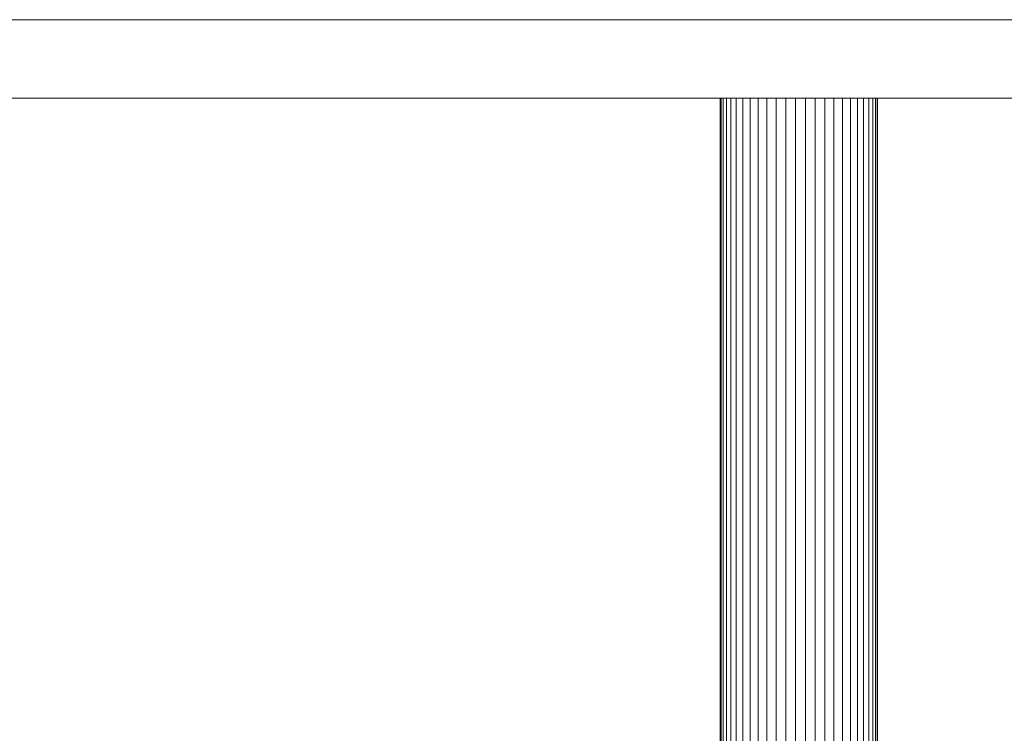
# Model space of a CAD drawing. Units: millimetres. Extents: x -2714 to 7366, y -2955 to 4173.
# Drawn here: x -784 to -583, y 154 to 300 of the extents above; entities that cross this region are included whole.
import ezdxf

# ---------------------------------------------------------------- set-up
doc = ezdxf.new("R2010")
doc.units = ezdxf.units.MM
doc.layers.add('A-GENM', color=13, linetype='Continuous', lineweight=9)
doc.layers.add('G-IMPT', color=8, linetype='Continuous', lineweight=9)

# ---------------------------------------------------------------- blocks, each defined once
blk = doc.blocks.new('trunangluong - trunangluong-399257-Level 1')
at = {"layer": 'G-IMPT'}
for p, q in [((-567, -1200), (560.47, -1200)), ((-583.02, -1215.93), (583.06, -1215.94))]:
    blk.add_line(p, q, dxfattribs=at)
blk = doc.blocks.new('D  Gym Spacwalker - 4_DWG-417863-Level 1')
at = {"layer": 'G-IMPT'}
for p, q in [((275.55, 1140.92), (275.55, 1300)), ((275.63, 1140.92), (275.63, 1300.01)), ((275.97, 1140.92), (275.97, 1300.03)), ((276.55, 1140.92), (276.55, 1300.05)), ((277.37, 1140.92), (277.37, 1300.07)), ((278.41, 1140.92), (278.41, 1300.09)), ((279.65, 1140.92), (279.65, 1300.11)), ((281.09, 1140.92), (281.09, 1300.14)), ((282.69, 1140.92), (282.69, 1300.16)), ((284.43, 1140.92), (284.43, 1300.19)), ((286.28, 1140.92), (286.28, 1300.21)), ((288.22, 1140.92), (288.22, 1300.24)), ((290.21, 1140.92), (290.21, 1300.26)), ((292.22, 1140.92), (292.22, 1300.28)), ((294.21, 1140.92), (294.21, 1300.3)), ((296.17, 1140.92), (296.17, 1300.32)), ((298.05, 1140.92), (298.05, 1300.34)), ((299.83, 1140.92), (299.83, 1300.35)), ((301.48, 1140.92), (301.48, 1300.36)), ((302.98, 1140.92), (302.98, 1300.37)), ((304.29, 1140.92), (304.29, 1300.37)), ((305.4, 1300.38), (305.4, 1140.92)), ((306.29, 1140.92), (306.3, 1300.37)), ((306.96, 1140.92), (306.96, 1300.37)), ((307.37, 1140.92), (307.37, 1300.36)), ((307.54, 1140.92), (307.54, 1300.35))]:
    blk.add_line(p, q, dxfattribs=at)
blk = doc.blocks.new('D  Gym Spacwalker - D  Gym Spacwalker-417879-Level 1')
blk.add_blockref('D  Gym Spacwalker - 4_DWG-417863-Level 1', (0, 0))

msp = doc.modelspace()

# ---------------------------------------------------------------- block references
at = {"layer": 'A-GENM'}
msp.add_blockref('trunangluong - trunangluong-399257-Level 1', (-333.71, 1499.61), dxfattribs=at)
at = {"layer": 'A-GENM', "rotation": 180}
msp.add_blockref('D  Gym Spacwalker - D  Gym Spacwalker-417879-Level 1', (-333.63, 1424.61), dxfattribs=at)

doc.saveas('drawing.dxf')
